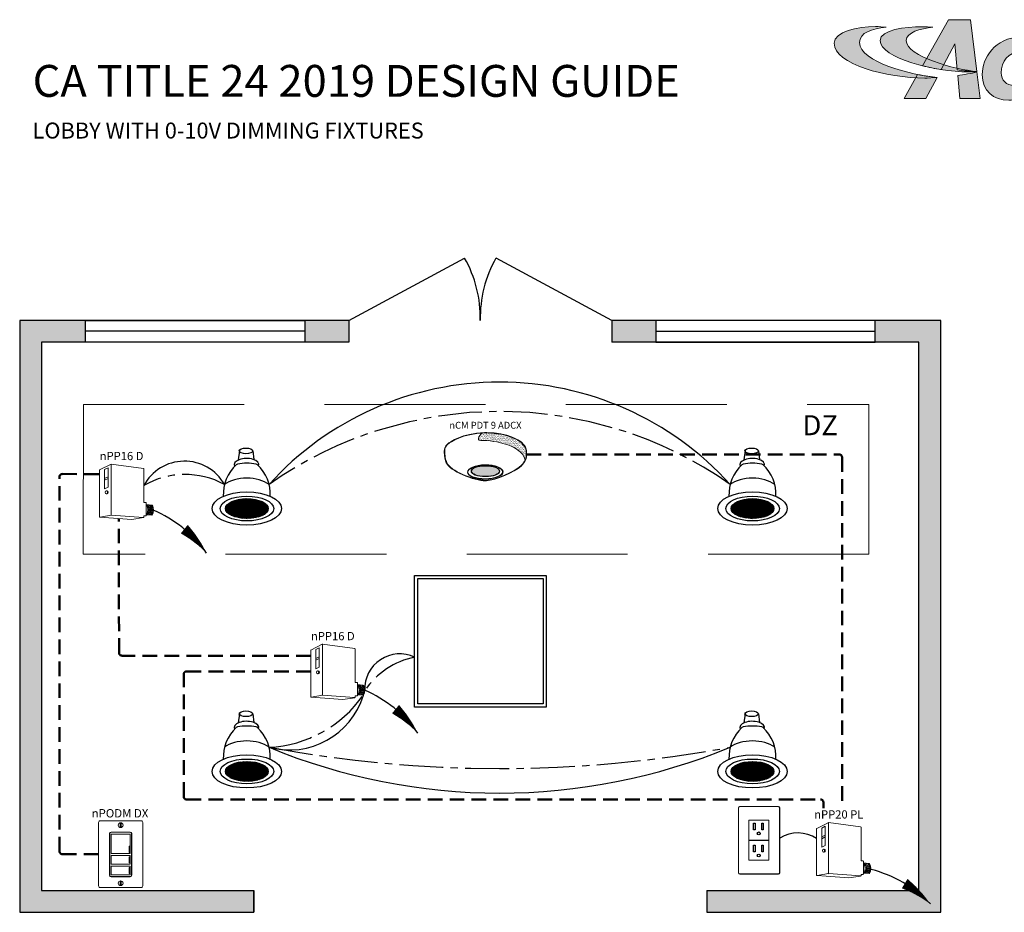
# Model space of a CAD drawing. Units: inches. Extents: x 0 to 68.9, y -3.1 to 71.5.
# Drawn here: x 1.1 to 34.7, y 40.9 to 71.4 of the extents above; entities that cross this region are included whole.
import ezdxf
from ezdxf.enums import TextEntityAlignment as Align

# ---------------------------------------------------------------- set-up
doc = ezdxf.new("R2010")
doc.units = ezdxf.units.IN
doc.header["$LTSCALE"] = 2
doc.header["$MEASUREMENT"] = 0
for name, pattern in [('CENTER2', [1.125, 0.75, -0.125, 0.125, -0.125]), ('HIDDEN', [0.375, 0.25, -0.125]), ('HIDDENX2', [0.75, 0.5, -0.25])]:
    doc.linetypes.add(name, pattern=pattern)
for name, color, linetype in [('0-10V FIXT2', 7, 'Continuous'), ('SSI-RISER', 7, 'Continuous'), ('TB 24X36$0$Layer 1', 7, 'Continuous'), ('TB 24X36$0$SSILEGEND', 7, 'Continuous')]:
    doc.layers.add(name, color=color, linetype=linetype)
for name, color, linetype, lineweight in [('CAT5', 140, 'HIDDEN', 50), ('LINE VOLTAGE', 1, 'Continuous', 30), ('LV DIMMING', 200, 'CENTER2', 25), ('NLIGHT RISER', 7, 'Continuous', 0)]:
    doc.layers.add(name, color=color, linetype=linetype, lineweight=lineweight)
doc.styles.add('SSI', font='romans.shx', dxfattribs={"width": 0.8})
doc.styles.add('SSI-Bold', font='arial.ttf')
doc.styles.get("Standard").update_dxf_attribs({"font": 'arial.ttf'})

# ---------------------------------------------------------------- blocks, each defined once
blk = doc.blocks.new('TB 24X36$0$acuity_controls_LOGO')
h = blk.add_hatch(color=1)
h.dxf.hatch_style = 1
edge = h.paths.add_edge_path()
edge.add_spline(control_points=[(-183.26, 23.66), (-185.02, 23.82), (-187.4, 24.06), (-189.27, 24.06), (-199.45, 24.06), (-212.72, 21.12), (-212.72, 14.6), (-212.72, 2.71), (-182.83, -5.11), (-161.36, -5.11), (-160.35, -5.11), (-155.64, -4.86), (-154.57, -4.69), (-168.84, -3.52), (-198.28, 4.09), (-198.28, 15.04), (-198.28, 20.7), (-191.26, 22.83), (-183.26, 23.66)], knot_values=[0, 0, 0, 0, 1, 1, 1, 2, 2, 2, 3, 3, 3, 4, 4, 4, 5, 5, 5, 6, 6, 6, 6], degree=3, periodic=0)
edge = h.paths.add_edge_path()
edge.add_spline(control_points=[(-156.84, 23.66), (-158.59, 23.82), (-161.14, 23.99), (-163.01, 23.99), (-172.14, 23.99), (-186.69, 22.12), (-186.69, 16.13), (-186.69, 6.23), (-155.51, -1.63), (-136.78, -1.63), (-135.76, -1.63), (-133.05, -1.54), (-131.98, -1.38), (-144.05, -0.38), (-171.85, 7.16), (-171.85, 16.11), (-171.85, 20.88), (-163.95, 22.92), (-156.84, 23.66)], knot_values=[0, 0, 0, 0, 1, 1, 1, 2, 2, 2, 3, 3, 3, 4, 4, 4, 5, 5, 5, 6, 6, 6, 6], degree=3, periodic=0)
h = blk.add_hatch(color=7)
h.dxf.hatch_style = 1
edge = h.paths.add_edge_path()
edge.add_spline(control_points=[(-106.94, 17.99), (-121.95, 17.99), (-128.89, 6), (-128.89, -3.15), (-128.89, -12.35), (-122.66, -17.65), (-113.83, -17.65), (-110.24, -17.65), (-106.13, -16.48), (-104.96, -15.84), (-104.58, -14.44), (-103.41, -8.55), (-103, -6.77), (-105.17, -8.01), (-108.25, -9.27), (-110.77, -9.27), (-115.33, -9.27), (-118.17, -6.38), (-118.17, -2.17), (-118.17, 4.26), (-114, 9.67), (-107.38, 9.67), (-104.52, 9.67), (-101.22, 8.14), (-100.16, 6.93), (-99.67, 9.12), (-98.61, 14.02), (-98.15, 16.14), (-99.65, 16.9), (-103.43, 17.99), (-106.94, 17.99)], knot_values=[0, 0, 0, 0, 1, 1, 1, 2, 2, 2, 3, 3, 3, 4, 4, 4, 5, 5, 5, 6, 6, 6, 7, 7, 7, 8, 8, 8, 9, 9, 9, 10, 10, 10, 10], degree=3, periodic=0)
edge = h.paths.add_edge_path()
edge.add_spline(control_points=[(-80.14, -12.88), (-80.14, -12.88), (-80.97, -16.65), (-80.97, -16.65), (-80.97, -16.65), (-71.09, -16.65), (-71.09, -16.65), (-71.09, -16.65), (-63.78, 17.03), (-63.78, 17.03), (-63.78, 17.03), (-74.26, 17.03), (-74.26, 17.03), (-74.26, 17.03), (-79.36, -6.45), (-79.36, -6.45), (-81.24, -7.5), (-83.02, -8.55), (-85.56, -8.55), (-87.29, -8.55), (-88.72, -7.66), (-88.72, -5.24), (-88.72, -4.48), (-88.59, -2.64), (-88.38, -1.52), (-88.04, 0.38), (-84.31, 17.03), (-84.31, 17.03), (-84.31, 17.03), (-94.79, 17.03), (-94.79, 17.03), (-94.79, 17.03), (-99.39, -4.13), (-99.39, -4.13), (-99.62, -5.33), (-100.16, -7.55), (-100.16, -9.08), (-100.16, -14.6), (-96.84, -17.67), (-91.36, -17.67), (-87.02, -17.67), (-82.31, -15.08), (-80.14, -12.88)], knot_values=[0, 0, 0, 0, 1, 1, 1, 2, 2, 2, 3, 3, 3, 4, 4, 4, 5, 5, 5, 6, 6, 6, 7, 7, 7, 8, 8, 8, 9, 9, 9, 10, 10, 10, 11, 11, 11, 12, 12, 12, 13, 13, 13, 14, 14, 14, 14], degree=3, periodic=0)
at = {"layer": 'TB 24X36$0$Layer 1'}
h = blk.add_hatch(color=7, dxfattribs=at)
h.dxf.hatch_style = 2
edge = h.paths.add_edge_path()
edge.add_spline(control_points=[(-143.05, -0.39), (-140.09, -0.84), (-135.19, -1.49), (-131.96, -1.38), (-131.96, -1.38), (-135.58, 27.94), (-135.58, 27.94), (-135.58, 27.94), (-147.92, 27.94), (-147.92, 27.94), (-147.92, 27.94), (-162.69, 1.83), (-162.69, 1.83), (-159.25, 0.97), (-155.67, 0.25), (-152.14, -0.3), (-152.14, -0.3), (-144.39, 14.33), (-144.39, 14.33), (-144.39, 14.33), (-143.05, -0.39), (-143.05, -0.39)], knot_values=[0, 0, 0, 0, 1, 1, 1, 2, 2, 2, 3, 3, 3, 4, 4, 4, 5, 5, 5, 6, 6, 6, 7, 7, 7, 7], degree=3, periodic=0)
h = blk.add_hatch(color=7, dxfattribs=at)
h.dxf.hatch_style = 2
edge = h.paths.add_edge_path()
edge.add_spline(control_points=[(-154.57, -4.69), (-157.64, -4.44), (-161.43, -3.88), (-165.46, -3.07), (-165.46, -3.07), (-173.14, -16.65), (-173.14, -16.65), (-173.14, -16.65), (-160.8, -16.65), (-160.8, -16.65), (-160.8, -16.65), (-154.47, -4.71), (-154.47, -4.71), (-154.47, -4.71), (-154.57, -4.69), (-154.57, -4.69)], knot_values=[0, 0, 0, 0, 1, 1, 1, 2, 2, 2, 3, 3, 3, 4, 4, 4, 5, 5, 5, 5], degree=3, periodic=0)
h = blk.add_hatch(color=7, dxfattribs=at)
h.dxf.hatch_style = 2
edge = h.paths.add_edge_path()
edge.add_spline(control_points=[(-131.94, -1.64), (-134.63, -2.44), (-139.68, -3.27), (-142.76, -3.56), (-142.76, -3.56), (-141.56, -16.64), (-141.56, -16.64), (-141.56, -16.64), (-130.09, -16.64), (-130.09, -16.64), (-130.09, -16.64), (-131.94, -1.64), (-131.94, -1.64)], knot_values=[0, 0, 0, 0, 1, 1, 1, 2, 2, 2, 3, 3, 3, 4, 4, 4, 4], degree=3, periodic=0)
at = {"layer": 'TB 24X36$0$Layer 1', "color": 7, "lineweight": 0}
for points, knots in [([(-143.05, -0.39), (-140.09, -0.84), (-135.19, -1.49), (-131.96, -1.38), (-131.96, -1.38), (-135.58, 27.94), (-135.58, 27.94), (-135.58, 27.94), (-147.92, 27.94), (-147.92, 27.94), (-147.92, 27.94), (-162.69, 1.83), (-162.69, 1.83), (-159.25, 0.97), (-155.67, 0.25), (-152.14, -0.3), (-152.14, -0.3), (-144.39, 14.33), (-144.39, 14.33), (-144.39, 14.33), (-143.05, -0.39), (-143.05, -0.39)], [0, 0, 0, 0, 1, 1, 1, 2, 2, 2, 3, 3, 3, 4, 4, 4, 5, 5, 5, 6, 6, 6, 7, 7, 7, 7]), ([(-106.94, 17.99), (-121.95, 17.99), (-128.89, 6), (-128.89, -3.15), (-128.89, -12.35), (-122.66, -17.65), (-113.83, -17.65), (-110.24, -17.65), (-106.13, -16.48), (-104.96, -15.84), (-104.58, -14.44), (-103.41, -8.55), (-103, -6.77), (-105.17, -8.01), (-108.25, -9.27), (-110.77, -9.27), (-115.33, -9.27), (-118.17, -6.38), (-118.17, -2.17), (-118.17, 4.26), (-114, 9.67), (-107.38, 9.67), (-104.52, 9.67), (-101.22, 8.14), (-100.16, 6.93), (-99.67, 9.12), (-98.61, 14.02), (-98.15, 16.14), (-99.65, 16.9), (-103.43, 17.99), (-106.94, 17.99)], [0, 0, 0, 0, 1, 1, 1, 2, 2, 2, 3, 3, 3, 4, 4, 4, 5, 5, 5, 6, 6, 6, 7, 7, 7, 8, 8, 8, 9, 9, 9, 10, 10, 10, 10]), ([(-154.57, -4.69), (-157.64, -4.44), (-161.43, -3.88), (-165.46, -3.07), (-165.46, -3.07), (-173.14, -16.65), (-173.14, -16.65), (-173.14, -16.65), (-160.8, -16.65), (-160.8, -16.65), (-160.8, -16.65), (-154.47, -4.71), (-154.47, -4.71), (-154.47, -4.71), (-154.57, -4.69), (-154.57, -4.69)], [0, 0, 0, 0, 1, 1, 1, 2, 2, 2, 3, 3, 3, 4, 4, 4, 5, 5, 5, 5]), ([(-131.94, -1.64), (-134.63, -2.44), (-139.68, -3.27), (-142.76, -3.56), (-142.76, -3.56), (-141.56, -16.64), (-141.56, -16.64), (-141.56, -16.64), (-130.09, -16.64), (-130.09, -16.64), (-130.09, -16.64), (-131.94, -1.64), (-131.94, -1.64)], [0, 0, 0, 0, 1, 1, 1, 2, 2, 2, 3, 3, 3, 4, 4, 4, 4])]:
    blk.add_open_spline(points, degree=3, knots=knots, dxfattribs=at)
at = {"layer": 'TB 24X36$0$Layer 1', "color": 1, "lineweight": 0}
for points in [[(-183.26, 23.66), (-185.02, 23.82), (-187.4, 24.06), (-189.27, 24.06), (-199.45, 24.06), (-212.72, 21.12), (-212.72, 14.6), (-212.72, 2.71), (-182.83, -5.11), (-161.36, -5.11), (-160.35, -5.11), (-155.64, -4.86), (-154.57, -4.69), (-168.84, -3.52), (-198.28, 4.09), (-198.28, 15.04), (-198.28, 20.7), (-191.26, 22.83), (-183.26, 23.66)], [(-156.84, 23.66), (-158.59, 23.82), (-161.14, 23.99), (-163.01, 23.99), (-172.14, 23.99), (-186.69, 22.12), (-186.69, 16.13), (-186.69, 6.23), (-155.51, -1.63), (-136.78, -1.63), (-135.76, -1.63), (-133.05, -1.54), (-131.98, -1.38), (-144.05, -0.38), (-171.85, 7.16), (-171.85, 16.11), (-171.85, 20.88), (-163.95, 22.92), (-156.84, 23.66)]]:
    blk.add_open_spline(points, degree=3, knots=[0, 0, 0, 0, 1, 1, 1, 2, 2, 2, 3, 3, 3, 4, 4, 4, 5, 5, 5, 6, 6, 6, 6], dxfattribs=at)
blk = doc.blocks.new('Downlight')
h = blk.add_hatch()
h.set_pattern_fill('ANSI37', color=256, scale=0.1125, angle=30, style=0)
h.set_pattern_definition([(75, (-37.246441, -31.749426), (-0.013583332, 0.003639643), []), (165, (-37.246441, -31.749426), (-0.003639643, -0.013583332), [])])
edge = h.paths.add_edge_path()
edge.add_ellipse((0.294, -0.282), major_axis=(-0.274, 0), ratio=0.462626, start_angle=0, end_angle=360)
for p, q in [((0.197, 0.456), (0.183, 0.34)), ((0.368, 0.456), (0.381, 0.345))]:
    blk.add_line(p, q)
for centre, radius, start, end in [((0.503, -0.098), 0.512, 132.6191, 183.0524), ((0.18, 0.253), 0.0352, 101.4791, 132.6191), ((0.405, 0.253), 0.0352, 47.3809, 78.5209), ((0.082, -0.098), 0.512, 356.9476, 47.3809)]:
    blk.add_arc(centre, radius, start, end)
for centre, major_axis, ratio in [((0.282, 0.456), (-0.0854, 0), 0.426788), ((0.292, -0.282), (-0.445, 0), 0.477387), ((0.294, -0.282), (-0.343, 0), 0.462626), ((0.294, -0.282), (-0.274, 0), 0.462626)]:
    blk.add_ellipse(centre, major_axis=major_axis, ratio=ratio)
for centre, major_axis, ratio, start_param, end_param in [((0.288, 0.279), (-0.158, 0), 0.511628, 2.957076, 6.539631), ((0.292, 0.087), (0.363, 0), 0.583752, 1.236016, 1.905577), ((0.292, -0.104), (0.363, 0), 0.583752, 0.664536, 2.477057)]:
    blk.add_ellipse(centre, major_axis=major_axis, ratio=ratio, start_param=start_param, end_param=end_param)
blk = doc.blocks.new('nPP16D')
for p, q in [((0, -0.319), (0, 0.319)), ((0.159, 0.401), (0.003, 0.323)), ((0.118, 0.352), (0.07, 0.328)), ((0.07, 0.328), (0.07, 0.066)), ((0.118, 0.352), (0.118, 0.09)), ((0.16, 0.396), (0.16, -0.292)), ((0.162, 0.402), (0.602, 0.343)), ((0.607, -0.118), (0.607, 0.338)), ((0.118, 0.23), (0.07, 0.206)), ((0.118, 0.206), (0.07, 0.182)), ((0.118, 0.09), (0.07, 0.066)), ((0.104, 0.039), (0.094, 0.039)), ((0.094, -0.002), (0.104, -0.002)), ((0.612, -0.123), (0.635, -0.123)), ((0.64, -0.301), (0.64, -0.128)), ((0.64, -0.15), (0.72, -0.156)), ((0.005, -0.324), (0.441, -0.354)), ((0.16, -0.296), (0.006, -0.323)), ((0.161, -0.296), (0.601, -0.328)), ((0.602, -0.329), (0.441, -0.354)), ((0.607, -0.324), (0.607, -0.311)), ((0.612, -0.306), (0.635, -0.306)), ((0.64, -0.29), (0.718, -0.296))]:
    blk.add_line(p, q)
for centre, radius, start, end in [((0.005, 0.319), 0.005, 116.4688, 180), ((0.155, 0.394), 0.005, 360, 116.4688), ((0.161, 0.397), 0.005, 82.4213, 116.4688), ((0.165, 0.396), 0.005, 82.4213, 180), ((0.602, 0.338), 0.005, 360, 82.4213), ((0.602, 0.338), 0.005, 360, 82.4213), ((0.612, -0.118), 0.005, 180, 270), ((0.635, -0.128), 0.005, 0, 90), ((0.525, -0.225), 0.137, 331.3022, 32.8245), ((0.529, -0.225), 0.137, 331.1684, 32.6941), ((0.543, -0.225), 0.137, 330.693, 32.1572), ((0.548, -0.225), 0.137, 330.5463, 31.9928), ((0.562, -0.225), 0.137, 330.0685, 31.4607), ((0.566, -0.225), 0.137, 329.921, 31.2976), ((0.581, -0.225), 0.137, 329.4406, 30.7701), ((0.585, -0.225), 0.137, 329.2924, 30.6085), ((0.599, -0.225), 0.137, 328.8094, 30.0853), ((0.72, -0.161), 0.005, 28.783, 85.8501), ((0.604, -0.225), 0.137, 329.9747, 28.783), ((0.005, -0.318), 0.005, 180, 279.6996), ((0.005, -0.319), 0.005, 180, 266.0639), ((0.155, -0.292), 0.005, 279.6996, 0), ((0.165, -0.292), 0.005, 180, 265.8501), ((0.161, -0.301), 0.005, 85.8501, 99.6996), ((0.602, -0.323), 0.005, 265.8501, 0), ((0.602, -0.324), 0.005, 278.6753, 360), ((0.602, -0.324), 0.005, 278.6753, 360), ((0.612, -0.311), 0.005, 90, 180), ((0.635, -0.301), 0.005, 270, 0), ((0.718, -0.291), 0.005, 265.8501, 329.9747)]:
    blk.add_arc(centre, radius, start, end)
at = {"extrusion": (0, 0, -1)}
blk.add_ellipse((0.094, 0.018), major_axis=(0, -0.0203), ratio=0.731433, dxfattribs=at)
blk.add_ellipse((0.104, 0.018), major_axis=(0, -0.0203), ratio=0.731433, start_param=3.141593, end_param=6.283185, dxfattribs=at)
for tag, style, p in [('LOCATION', 'SSI-Bold', (0.303, 0.537)), ('OPTION', 'SSI', (0.303, 0.422)), ('ID#', 'SSI', (0.396, 0.124)), ('ZONE-INFO-LINE1', 'SSI', (0.303, -0.471)), ('ZONE-INFO-LINE2', 'SSI', (0.303, -0.586))]:
    blk.add_attdef(tag, text='', height=0.0938, dxfattribs=dict(style=style)).set_placement(p, align=Align.CENTER)
blk = doc.blocks.new('nCM6PC')
h = blk.add_hatch()
h.set_pattern_fill('AR-SAND', color=256, scale=0.011885, style=0)
h.set_pattern_definition([(37.5, (-4.691811, -4.460222), (-0.00074868, 0.022900455), [0, -0.01806532, 0, -0.020204636, 0, -0.019313255]), (7.5, (-4.69181, -4.460222), (0.02103394, 0.03354143), [0, -0.009745766, 0, -0.01628256, 0, -0.006239667]), (327.5, (-4.70643, -4.460222), (0.037011825, 6.726e-05), [0, -0.00594254, 0, -0.021393144, 0, -0.02792994]), (317.5, (-4.70643, -4.460222), (0.03572806, 0.01043124), [0, -0.00297127, 0, -0.014024394, 0, -0.01604486])])
edge = h.paths.add_edge_path()
edge.add_spline(control_points=[(0.502, 0.15), (0.59, 0.154), (1.056, 0.116), (1.107, -0.119)], knot_values=[1, 1, 1, 1, 1.999782, 1.999782, 1.999782, 1.999782], degree=3, periodic=0)
edge.add_spline(control_points=[(1.107, -0.119), (1.118, -0.092), (1.121, -0.067), (1.121, -0.042)], knot_values=[14.480526, 14.480526, 14.480526, 14.480526, 15, 15, 15, 15], degree=3, periodic=0)
edge.add_spline(control_points=[(1.121, -0.042), (1.121, -0.026), (1.12, -0.01), (1.119, 0.007)], knot_values=[16, 16, 16, 16, 17, 17, 17, 17], degree=3, periodic=0)
edge.add_spline(control_points=[(1.119, 0.007), (1.118, 0.039), (1.097, 0.072), (1.076, 0.096)], knot_values=[18, 18, 18, 18, 19, 19, 19, 19], degree=3, periodic=0)
edge.add_spline(control_points=[(1.076, 0.096), (1.055, 0.12), (1.035, 0.136), (1.035, 0.136)], knot_values=[20, 20, 20, 20, 21, 21, 21, 21], degree=3, periodic=0)
edge.add_spline(control_points=[(1.035, 0.136), (1.035, 0.136), (1.025, 0.143), (1.005, 0.154)], knot_values=[22, 22, 22, 22, 23, 23, 23, 23], degree=3, periodic=0)
edge.add_spline(control_points=[(1.005, 0.154), (0.985, 0.165), (0.956, 0.179), (0.917, 0.194)], knot_values=[24, 24, 24, 24, 25, 25, 25, 25], degree=3, periodic=0)
edge.add_spline(control_points=[(0.917, 0.194), (0.84, 0.223), (0.726, 0.252), (0.581, 0.252)], knot_values=[26, 26, 26, 26, 27, 27, 27, 27], degree=3, periodic=0)
edge.add_line((0.581, 0.252), (0.512, 0.251))
edge.add_spline(control_points=[(0.512, 0.251), (0.512, 0.251), (0.414, 0.146), (0.502, 0.15)], knot_values=[0.000012, 0.000012, 0.000012, 0.000012, 1, 1, 1, 1], degree=3, periodic=0)
h = blk.add_hatch(color=256)
edge = h.paths.add_edge_path(flags=0)
edge.add_ellipse((0.563, -0.27), major_axis=(-0.192, 0), ratio=0.363349, start_angle=0, end_angle=360)
edge = h.paths.add_edge_path()
edge.add_ellipse((0.56, -0.282), major_axis=(-0.244, -0.002), ratio=0.403678, start_angle=0, end_angle=360)
edge = h.paths.add_edge_path(flags=16)
edge.add_ellipse((0.56, -0.282), major_axis=(-0.238, -0.002), ratio=0.385717, start_angle=0, end_angle=360)
edge = h.paths.add_edge_path(flags=0)
edge.add_ellipse((0.563, -0.27), major_axis=(-0.197, 0), ratio=0.382467, start_angle=0, end_angle=360)
h = blk.add_hatch(color=256)
edge = h.paths.add_edge_path()
edge.add_ellipse((0.563, -0.27), major_axis=(-0.192, 0), ratio=0.363349, start_angle=0, end_angle=360)
for p, q in [((0.512, 0.251), (0.581, 0.252)), ((0.55, 0.257), (0.581, 0.257))]:
    blk.add_line(p, q)
for centre, major_axis, ratio in [((0.56, -0.282), (-0.244, -0.002), 0.403678), ((0.56, -0.282), (-0.238, -0.002), 0.385717), ((0.563, -0.27), (-0.197, 0), 0.382467), ((0.563, -0.27), (-0.192, 0), 0.363349)]:
    blk.add_ellipse(centre, major_axis=major_axis, ratio=ratio)
at = {"lineweight": 0}
for points in [[(0.043, 0.101), (0.084, 0.133), (0.24, 0.248), (0.55, 0.257)], [(0.046, 0.096), (0.088, 0.128), (0.243, 0.243), (0.553, 0.252)], [(0.512, 0.251), (0.512, 0.251), (0.414, 0.146), (0.502, 0.15)], [(0.502, 0.15), (0.59, 0.154), (1.057, 0.116), (1.107, -0.119)], [(0.581, 0.257), (0.872, 0.257), (1.038, 0.141), (1.039, 0.14)], [(0.917, 0.194), (0.84, 0.223), (0.726, 0.252), (0.581, 0.252)], [(1.005, 0.154), (0.985, 0.165), (0.956, 0.179), (0.917, 0.194)], [(1.035, 0.136), (1.035, 0.136), (1.025, 0.143), (1.005, 0.154)], [(1.076, 0.096), (1.055, 0.12), (1.035, 0.136), (1.035, 0.136)], [(1.039, 0.14), (1.039, 0.14), (1.121, 0.076), (1.125, 0.007)], [(0, 0), (0, 0.007), (0, 0.014), (0.001, 0.022)], [(0.027, -0.155), (0.027, -0.155), (0, -0.087), (0, 0)], [(0.001, 0.022), (0.001, 0.024), (0.002, 0.069), (0.043, 0.101)], [(0.001, 0.022), (0.001, 0.022), (0.001, 0.022), (0.001, 0.022)], [(0.001, 0.022), (0.001, 0.022), (0.001, 0.022), (0.001, 0.022)], [(0.012, 0.048), (0.006, 0.033), (0.006, 0.022), (0.006, 0.022)], [(0.006, 0.022), (0.006, 0.014), (0.006, 0.007), (0.006, 0)], [(0.006, 0), (0.006, -0.043), (0.013, -0.081), (0.019, -0.108)], [(0.046, 0.096), (0.027, 0.081), (0.017, 0.062), (0.012, 0.048)], [(1.119, 0.007), (1.118, 0.039), (1.097, 0.072), (1.076, 0.096)], [(1.121, -0.042), (1.121, -0.026), (1.12, -0.01), (1.119, 0.007)], [(1.125, 0.007), (1.125, -0.01), (1.127, -0.026), (1.127, -0.042)], [(0.019, -0.108), (0.026, -0.136), (0.033, -0.152), (0.033, -0.152)], [(1.047, -0.197), (1.111, -0.138), (1.121, -0.091), (1.121, -0.042)], [(1.127, -0.042), (1.127, -0.092), (1.115, -0.142), (1.05, -0.201)], [(0.254, -0.322), (0.144, -0.274), (0.048, -0.213), (0.027, -0.155)], [(0.033, -0.152), (0.052, -0.207), (0.147, -0.269), (0.256, -0.317)], [(0.576, -0.397), (0.7, -0.391), (0.961, -0.274), (1.047, -0.197)], [(1.05, -0.201), (0.963, -0.28), (0.703, -0.396), (0.576, -0.403)], [(0.564, -0.403), (0.488, -0.403), (0.364, -0.37), (0.254, -0.322)], [(0.256, -0.317), (0.366, -0.364), (0.489, -0.397), (0.564, -0.397)], [(0.564, -0.397), (0.568, -0.397), (0.572, -0.397), (0.576, -0.397)], [(0.576, -0.403), (0.572, -0.403), (0.568, -0.403), (0.564, -0.403)]]:
    blk.add_open_spline(points, degree=3, dxfattribs=at)
for tag, style, p in [('LOCATION', 'SSI-Bold', (0.563, 0.397)), ('OPTION', 'SSI', (0.563, 0.282))]:
    blk.add_attdef(tag, text='', height=0.0938, dxfattribs=dict(style=style)).set_placement(p, align=Align.CENTER)
blk = doc.blocks.new('PLUG')
blk.add_lwpolyline([(1.42, 2.74), (4.15, 2.74), (4.15, -2.74), (1.42, -2.74)], close=True)
at = {"layer": 'NLIGHT RISER'}
for p, q in [((0, -4.44), (0, 4.44)), ((0.03, -4.41), (0.03, 4.41)), ((5.48, 4.63), (0.19, 4.63)), ((5.45, 4.61), (0.22, 4.61)), ((5.64, 4.41), (5.64, -4.41)), ((5.67, 4.44), (5.67, -4.44)), ((5.48, -4.63), (0.19, -4.63)), ((5.45, -4.61), (0.22, -4.61))]:
    blk.add_line(p, q, dxfattribs=at)
for centre, start, end in [((0.19, 4.44), 90, 180), ((0.22, 4.41), 90, 180), ((5.45, 4.41), 0, 90), ((5.48, 4.44), 0, 90), ((0.19, -4.44), 180, 270), ((0.22, -4.41), 180, 270), ((5.45, -4.41), 270, 0), ((5.48, -4.44), 270, 0)]:
    blk.add_arc(centre, 0.194, start, end, dxfattribs=at)
at = {"layer": 'SSI-RISER'}
blk.add_line((1.42, 0), (4.15, 0), dxfattribs=at)
for points in [[(2.08, 2.35), (2.28, 2.35), (2.28, 1.45), (2.08, 1.45)], [(3.2, 2.35), (3.4, 2.35), (3.4, 1.45), (3.2, 1.45)], [(2.08, -0.68), (2.28, -0.68), (2.28, -1.58), (2.08, -1.58)], [(3.2, -0.68), (3.4, -0.68), (3.4, -1.58), (3.2, -1.58)]]:
    blk.add_lwpolyline(points, close=True, dxfattribs=at)
for centre in [(2.78, 0.95), (2.78, -2.08)]:
    blk.add_circle(centre, 0.193, dxfattribs=at)
blk = doc.blocks.new('nPP16')
for p, q in [((0, -0.319), (0, 0.319)), ((0.159, 0.401), (0.003, 0.323)), ((0.118, 0.352), (0.07, 0.328)), ((0.07, 0.328), (0.07, 0.066)), ((0.118, 0.352), (0.118, 0.09)), ((0.16, 0.396), (0.16, -0.292)), ((0.162, 0.402), (0.602, 0.343)), ((0.607, -0.118), (0.607, 0.338)), ((0.118, 0.23), (0.07, 0.206)), ((0.118, 0.206), (0.07, 0.182)), ((0.118, 0.09), (0.07, 0.066)), ((0.104, 0.039), (0.094, 0.039)), ((0.094, -0.002), (0.104, -0.002)), ((0.612, -0.123), (0.635, -0.123)), ((0.64, -0.301), (0.64, -0.128)), ((0.64, -0.15), (0.72, -0.156)), ((0.005, -0.324), (0.441, -0.354)), ((0.16, -0.296), (0.006, -0.323)), ((0.161, -0.296), (0.601, -0.328)), ((0.602, -0.329), (0.441, -0.354)), ((0.607, -0.324), (0.607, -0.311)), ((0.612, -0.306), (0.635, -0.306)), ((0.64, -0.29), (0.718, -0.296))]:
    blk.add_line(p, q)
for centre, radius, start, end in [((0.005, 0.319), 0.005, 116.4688, 180), ((0.155, 0.394), 0.005, 360, 116.4688), ((0.161, 0.397), 0.005, 82.4213, 116.4688), ((0.165, 0.396), 0.005, 82.4213, 180), ((0.602, 0.338), 0.005, 360, 82.4213), ((0.602, 0.338), 0.005, 360, 82.4213), ((0.612, -0.118), 0.005, 180, 270), ((0.635, -0.128), 0.005, 0, 90), ((0.525, -0.225), 0.137, 331.3022, 32.8245), ((0.529, -0.225), 0.137, 331.1684, 32.6941), ((0.543, -0.225), 0.137, 330.693, 32.1572), ((0.548, -0.225), 0.137, 330.5463, 31.9928), ((0.562, -0.225), 0.137, 330.0685, 31.4607), ((0.566, -0.225), 0.137, 329.921, 31.2976), ((0.581, -0.225), 0.137, 329.4406, 30.7701), ((0.585, -0.225), 0.137, 329.2924, 30.6085), ((0.599, -0.225), 0.137, 328.8094, 30.0853), ((0.72, -0.161), 0.005, 28.783, 85.8501), ((0.604, -0.225), 0.137, 329.9747, 28.783), ((0.005, -0.318), 0.005, 180, 279.6996), ((0.005, -0.319), 0.005, 180, 266.0639), ((0.155, -0.292), 0.005, 279.6996, 0), ((0.165, -0.292), 0.005, 180, 265.8501), ((0.161, -0.301), 0.005, 85.8501, 99.6996), ((0.602, -0.323), 0.005, 265.8501, 0), ((0.602, -0.324), 0.005, 278.6753, 360), ((0.602, -0.324), 0.005, 278.6753, 360), ((0.612, -0.311), 0.005, 90, 180), ((0.635, -0.301), 0.005, 270, 0), ((0.718, -0.291), 0.005, 265.8501, 329.9747)]:
    blk.add_arc(centre, radius, start, end)
at = {"extrusion": (0, 0, -1)}
blk.add_ellipse((0.094, 0.018), major_axis=(0, -0.0203), ratio=0.731433, dxfattribs=at)
blk.add_ellipse((0.104, 0.018), major_axis=(0, -0.0203), ratio=0.731433, start_param=3.141593, end_param=6.283185, dxfattribs=at)
for tag, style, p in [('LOCATION', 'SSI-Bold', (0.303, 0.537)), ('OPTION', 'SSI', (0.303, 0.422)), ('ID#', 'SSI', (0.396, 0.124)), ('ZONE-INFO-LINE1', 'SSI', (0.303, -0.471)), ('ZONE-INFO-LINE2', 'SSI', (0.303, -0.586))]:
    blk.add_attdef(tag, text='', height=0.0938, dxfattribs=dict(style=style)).set_placement(p, align=Align.CENTER)

msp = doc.modelspace()

# ---------------------------------------------------------------- hatches: boundary and pattern name
h = msp.add_hatch(color=253)
h.dxf.hatch_style = 1
h.paths.add_polyline_path([(3.305, 60.389), (3.305, 61.139), (1.055, 61.139), (1.055, 40.889), (9.062, 40.889), (9.062, 41.639), (1.805, 41.639), (1.805, 60.389)])
h.paths.add_polyline_path([(10.805, 61.139), (10.805, 60.389), (12.305, 60.389), (12.305, 61.139)])
h.paths.add_polyline_path([(22.805, 60.389), (22.805, 61.139), (21.305, 61.139), (21.305, 60.389)])
h.paths.add_polyline_path([(30.305, 61.139), (30.305, 60.389), (31.805, 60.389), (31.805, 41.639), (24.549, 41.639), (24.549, 40.889), (32.555, 40.889), (32.555, 61.139)])

# ---------------------------------------------------------------- linework, layer by layer
for p, q in [((12.305, 61.139), (16.268, 63.271)), ((21.305, 61.139), (17.343, 63.271)), ((21.305, 61.139), (17.343, 63.271)), ((12.305, 61.139), (12.305, 60.389)), ((21.305, 61.139), (21.305, 60.389)), ((21.305, 61.139), (21.305, 60.389)), ((10.805, 60.764), (3.305, 60.764)), ((22.805, 60.764), (30.305, 60.764)), ((9.062, 41.639), (9.062, 40.889)), ((24.549, 41.639), (24.549, 40.889))]:
    msp.add_line(p, q)
for points in [[(12.305, 61.139), (1.055, 61.139), (1.055, 40.889), (9.062, 40.889)], [(24.549, 40.889), (32.555, 40.889), (32.555, 61.139), (27.305, 61.139), (21.305, 61.139)], [(12.305, 60.389), (1.805, 60.389), (1.805, 41.639), (9.062, 41.639)], [(24.549, 41.639), (31.805, 41.639), (31.805, 60.389), (22.805, 60.389), (21.305, 60.389)], [(9.062, 40.889), (9.062, 41.639)]]:
    msp.add_lwpolyline(points)
for points in [[(3.305, 61.139), (10.805, 61.139), (10.805, 60.389), (3.305, 60.389)], [(30.305, 61.139), (22.805, 61.139), (22.805, 60.389), (30.305, 60.389)]]:
    msp.add_lwpolyline(points, close=True)
for centre, start, end in [((12.663, 61.229), 358.7553, 29.527), ((20.948, 61.229), 150.473, 181.2447), ((20.948, 61.229), 150.473, 181.2447)]:
    msp.add_arc(centre, 4.144, start, end)
at = {"layer": '0-10V FIXT2'}
for points in [[(14.56, 52.412), (19.06, 52.412), (19.06, 47.912), (14.56, 47.912)], [(14.666, 52.307), (18.955, 52.307), (18.955, 48.018), (14.666, 48.018)]]:
    msp.add_lwpolyline(points, close=True, dxfattribs=at)
at = {"layer": 'CAT5'}
for p, q in [((18.391, 56.55), (29.081, 56.55)), ((29.175, 56.456), (29.175, 44.457)), ((2.418, 42.971), (2.418, 55.789)), ((2.512, 55.883), (3.782, 55.879)), ((4.452, 49.762), (4.448, 54.357)), ((11.006, 49.668), (4.546, 49.668)), ((6.665, 44.842), (6.665, 49.035)), ((6.759, 49.129), (11.006, 49.129)), ((6.759, 44.748), (28.444, 44.748)), ((28.537, 44.654), (28.537, 44.453)), ((3.753, 42.878), (2.512, 42.878))]:
    msp.add_line(p, q, dxfattribs=at)
for centre, start, end in [((29.081, 56.456), 0, 90), ((2.512, 55.789), 89.7981, 180), ((4.546, 49.762), 180.0482, 270), ((6.759, 49.035), 90, 180), ((6.759, 44.842), 180, 270), ((28.444, 44.654), 0, 90), ((2.512, 42.971), 180, 270)]:
    msp.add_arc(centre, 0.0937, start, end, dxfattribs=at)
at = {"layer": 'LINE VOLTAGE', "linetype": 'Continuous'}
for points in [[(7.449, 53.177, 0, 0.375, 0.06456), (6.684, 53.998, 0, 0, 0.06456)], [(14.672, 47.018, 0, 0.375, 0.06456), (13.908, 47.84, 0, 0, 0.06456)], [(32.197, 41.175, 0, 0.375, 0.06456), (31.319, 41.873, 0, 0, 0.06456)]]:
    msp.add_lwpolyline(points, format="xyseb", dxfattribs=at)
for centre, radius, start, end in [((17.466, 48.398), 10.628, 42.1266, 137.8734), ((6.689, 54.747), 1.574, 29.6807, 151.9688), ((3.9, 50.64), 4.362, 35.563, 66.744), ((14.052, 48.534), 1.195, 64.8053, 182.4204), ((11.124, 44.481), 4.362, 35.563, 66.744), ((10.275, 49.092), 2.649, 254.8926, 342.9487), ((17.466, 65.592), 20.624, 247.531, 292.469), ((29.067, 38.137), 4.362, 44.1468, 75.3278)]:
    msp.add_arc(centre, radius, start, end, dxfattribs=at)
at = {"layer": 'LINE VOLTAGE'}
msp.add_arc((27.664, 42.424), 1.179, 56.9226, 121.4549, dxfattribs=at)
at = {"layer": 'LV DIMMING'}
for centre, radius, start, end in [((17.466, 44.322), 13.699, 54.8751, 125.1249), ((6.713, 53.037), 2.829, 61.6536, 119.9959), ((15.102, 46.954), 2.716, 101.5106, 145.7152), ((9.374, 50.711), 4.182, 272.885, 325.0193), ((17.466, 88.886), 43.079, 259.4573, 280.5427)]:
    msp.add_arc(centre, radius, start, end, dxfattribs=at)
at = {"layer": 'NLIGHT RISER', "linetype": 'HIDDENX2', "ltscale": 5.5}
msp.add_line((3.234, 58.256), (3.231, 53.143), dxfattribs=at)
at = {"layer": 'NLIGHT RISER'}
for p, q in [((4.127, 42.157), (4.127, 43.581)), ((4.136, 43.572), (4.136, 42.166)), ((4.181, 43.635), (4.833, 43.635)), ((4.824, 43.626), (4.19, 43.626)), ((4.878, 42.166), (4.878, 43.572)), ((4.887, 43.581), (4.887, 42.157)), ((4.185, 43.19), (4.185, 42.9)), ((4.8, 43.15), (4.8, 42.94)), ((4.8, 43.15), (4.82, 43.15)), ((4.8, 43.137), (4.82, 43.137)), ((4.82, 43.15), (4.82, 42.94)), ((4.829, 43.19), (4.829, 42.9)), ((4.8, 42.953), (4.82, 42.953)), ((4.8, 42.94), (4.82, 42.94)), ((4.8, 42.789), (4.8, 42.579)), ((4.8, 42.789), (4.82, 42.789)), ((4.8, 42.776), (4.82, 42.776)), ((4.82, 42.789), (4.82, 42.579)), ((4.8, 42.592), (4.82, 42.592)), ((4.8, 42.579), (4.82, 42.579)), ((4.833, 42.104), (4.181, 42.104)), ((4.19, 42.113), (4.824, 42.113)), ((4.8, 42.423), (4.8, 42.212)), ((4.8, 42.423), (4.82, 42.423)), ((4.8, 42.409), (4.82, 42.409)), ((4.8, 42.226), (4.82, 42.226)), ((4.8, 42.212), (4.82, 42.212)), ((4.82, 42.423), (4.82, 42.212))]:
    msp.add_line(p, q, dxfattribs=at)
at = {"layer": 'NLIGHT RISER', "linetype": 'HIDDENX2', "ltscale": 5.5}
msp.add_lwpolyline([(3.234, 58.256), (30.093, 58.256), (30.093, 53.143), (3.231, 53.143)], dxfattribs=at)
at = {"layer": 'NLIGHT RISER'}
msp.add_lwpolyline([(5.209, 44.018, -0.414214), (5.263, 43.964), (5.263, 41.791, -0.414214), (5.209, 41.737), (3.807, 41.737, -0.414214), (3.753, 41.791), (3.753, 43.964, -0.414214), (3.807, 44.018)], format="xyb", close=True, dxfattribs=at)
for points in [[(4.185, 42.9), (4.829, 42.9), (4.829, 43.56), (4.185, 43.56)], [(4.185, 42.539), (4.829, 42.539), (4.829, 42.83), (4.185, 42.83)], [(4.185, 42.172), (4.829, 42.172), (4.829, 42.463), (4.185, 42.463)]]:
    msp.add_lwpolyline(points, close=True, dxfattribs=at)
for centre in [(4.508, 43.87), (4.508, 41.885)]:
    msp.add_circle(centre, 0.0805, dxfattribs=at)
for centre, start, end in [((4.181, 43.581), 90, 180), ((4.19, 43.572), 90, 180), ((4.824, 43.572), 0, 90), ((4.833, 43.581), 0, 90), ((4.181, 42.157), 180, 270), ((4.19, 42.166), 180, 270), ((4.824, 42.166), 270, 0), ((4.833, 42.157), 270, 0)]:
    msp.add_arc(centre, 0.0537, start, end, dxfattribs=at)
for points in [[(4.495, 43.935), (4.495, 43.943), (4.501, 43.949), (4.508, 43.949)], [(4.495, 43.805), (4.495, 43.805), (4.495, 43.935), (4.495, 43.935)], [(4.508, 43.792), (4.501, 43.792), (4.495, 43.798), (4.495, 43.805)], [(4.508, 43.949), (4.515, 43.949), (4.521, 43.943), (4.521, 43.935)], [(4.521, 43.805), (4.521, 43.798), (4.515, 43.792), (4.508, 43.792)], [(4.521, 43.935), (4.521, 43.935), (4.521, 43.805), (4.521, 43.805)], [(4.508, 41.963), (4.501, 41.963), (4.495, 41.957), (4.495, 41.95)], [(4.495, 41.95), (4.495, 41.95), (4.495, 41.82), (4.495, 41.82)], [(4.495, 41.82), (4.495, 41.812), (4.501, 41.807), (4.508, 41.807)], [(4.521, 41.95), (4.521, 41.957), (4.515, 41.963), (4.508, 41.963)], [(4.508, 41.807), (4.515, 41.807), (4.521, 41.812), (4.521, 41.82)], [(4.521, 41.82), (4.521, 41.82), (4.521, 41.95), (4.521, 41.95)]]:
    msp.add_open_spline(points, degree=3, dxfattribs=at)

# ---------------------------------------------------------------- block references
at = {"xscale": 2.669592734345455, "yscale": 2.669592734345455, "zscale": 2.669592734345455}
for p in [(8.041, 55.454), (25.332, 55.454), (8.041, 46.462), (25.332, 46.462)]:
    msp.add_blockref('Downlight', p, dxfattribs=at)
at = {"layer": 'NLIGHT RISER'}
ref = msp.add_blockref('nCM6PC', (15.574, 56.656), dxfattribs=dict(at, xscale=2.499999383689519, yscale=2.499999383689519, zscale=2.499999383689519))
ref.add_attrib('OPTION', 'nCM PDT 9 ADCX', dxfattribs={"layer": '0', "height": 0.23437, "style": 'SSI-Bold'}).set_placement((16.982, 57.361), align=Align.BOTTOM_CENTER)
ref = msp.add_blockref('nPP16D', (3.782, 55.212), dxfattribs=dict(at, xscale=2.499999383689519, yscale=2.499999383689519, zscale=2.499999383689519))
ref.add_attrib('OPTION', 'nPP16 D', dxfattribs={"layer": '0', "height": 0.2812, "style": 'SSI-Bold'}).set_placement((4.539, 56.268), align=Align.BOTTOM_CENTER)
ref = msp.add_blockref('nPP16D', (11.006, 49.054), dxfattribs=dict(at, xscale=2.499999383689519, yscale=2.499999383689519, zscale=2.499999383689519))
ref.add_attrib('OPTION', 'nPP16 D', dxfattribs={"layer": '0', "height": 0.2812, "style": 'SSI-Bold'}).set_placement((11.763, 50.109), align=Align.BOTTOM_CENTER)
at = {"layer": 'NLIGHT RISER', "xscale": 0.2499999383689519, "yscale": 0.2499999383689519, "zscale": 0.2499999383689519}
msp.add_blockref('PLUG', (25.631, 43.353), dxfattribs=at)
at = {"layer": 'NLIGHT RISER'}
ref = msp.add_blockref('nPP16', (28.307, 42.953), dxfattribs=dict(at, xscale=2.499999383689519, yscale=2.499999383689519, zscale=2.499999383689519))
ref.add_attrib('OPTION', 'nPP20 PL', dxfattribs={"layer": '0', "height": 0.2812, "style": 'SSI-Bold'}).set_placement((29.064, 44.009), align=Align.BOTTOM_CENTER)
at = {"layer": 'TB 24X36$0$SSILEGEND', "xscale": 0.06042729059324497, "yscale": 0.06042729059324497, "zscale": 0.06042729059324497}
msp.add_blockref('TB 24X36$0$acuity_controls_LOGO', (41.758, 69.735), dxfattribs=at)

# ---------------------------------------------------------------- texts
at = {"layer": 'SSI-RISER'}
msp.add_text('nPODM DX', height=0.286, dxfattribs=at).set_placement((4.485, 44.134), align=Align.CENTER)
at = {"layer": 'SSI-RISER', "attachment_point": 1}
for s, insert, char_height, width in [('CA TITLE 24 2019 DESIGN GUIDE ', (1.498, 69.875), 1.09032, 24.6392), ('LOBBY WITH 0-10V DIMMING FIXTURES', (1.498, 67.904), 0.54516, 39.31154)]:
    msp.add_mtext(s, dxfattribs=dict(at, insert=insert, char_height=char_height, width=width))
at = {"layer": 'SSI-RISER', "insert": (27.825, 57.894), "char_height": 0.6859, "attachment_point": 1}
msp.add_mtext_dynamic_manual_height_columns('DZ ', width=112.13469, gutter_width=7.5, heights=[0], dxfattribs=at)

doc.saveas('drawing.dxf')
